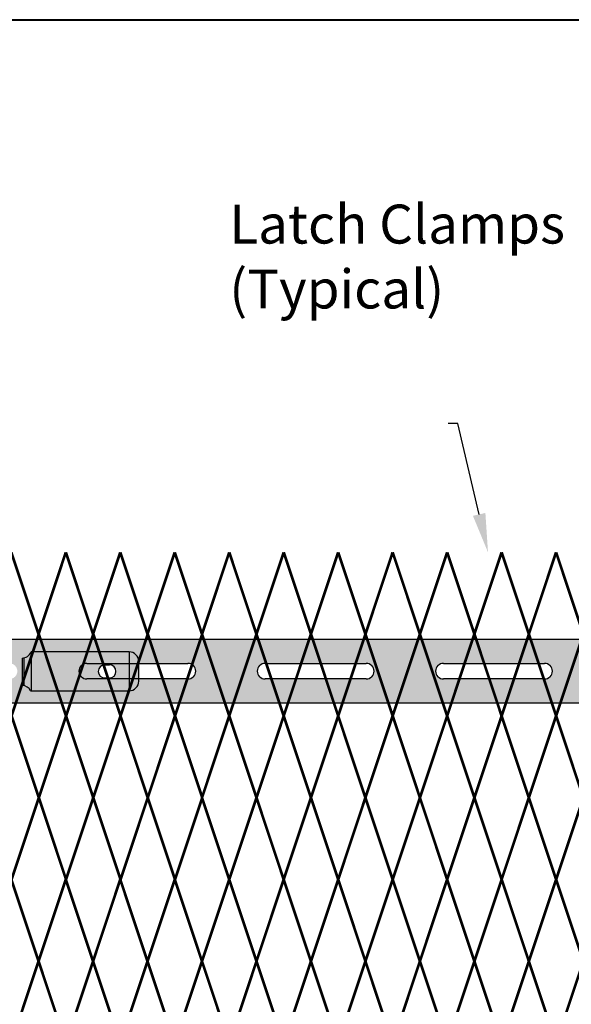
# Model space of a CAD drawing. Units: inches. Extents: x -59 to 198, y -12 to 189.
# Drawn here: x 45 to 59, y 163 to 189 of the extents above; entities that cross this region are included whole.
import ezdxf
from ezdxf import colors
from ezdxf.entities.mleader import LeaderData, LeaderLine
from ezdxf.math import Vec2, Vec3

# ---------------------------------------------------------------- set-up
doc = ezdxf.new("R2010")
doc.units = ezdxf.units.IN
doc.header["$MEASUREMENT"] = 0
doc.layers.add('BORDER', color=7, linetype='Continuous', lineweight=40)
for name, color, linetype in [('Fence screen', 7, 'Continuous'), ('post and C', 7, 'Continuous'), ('Text', 7, 'Continuous')]:
    doc.layers.add(name, color=color, linetype=linetype)
doc.styles.add('Notes', font='arial.ttf', dxfattribs={"height": 0.125})

# ---------------------------------------------------------------- blocks, each defined once
blk = doc.blocks.new('crossbar diamond')
at = {"layer": 'post and C'}
h = blk.add_hatch(color=256, dxfattribs=at)
h.dxf.hatch_style = 1
h.set_gradient(color1=(255, 255, 0), color2=(255, 255, 0), tint=1)
edge = h.paths.add_edge_path()
edge.add_line((46.883679570098, 169.2695839101447), (46.883679570098, 169.8945839101447))
edge.add_line((46.883679570098, 169.8945839101447), (48.25593559670673, 169.8945839101447))
edge.add_arc((48.25593559670673, 170.0945839101447), 0.1999999999999744, 270, 450)
edge.add_line((48.25593559670673, 170.2945839101447), (46.883679570098, 170.2945839101447))
edge.add_line((46.883679570098, 170.2945839101447), (46.883679570098, 170.9196182538932))
edge.add_line((46.883679570098, 170.9196182538932), (48.88367956980312, 170.9195839101447))
edge.add_line((48.88367956980312, 170.9195839101447), (134.7952212154249, 170.9181086479537))
edge.add_line((134.7952212154249, 170.9181086479537), (134.7952212154249, 169.2695839101447))
edge.add_line((134.7952212154249, 169.2695839101447), (48.88367956980312, 169.2695839101447))
edge.add_line((48.88367956980312, 169.2695839101447), (46.883679570098, 169.2695839101447))
edge = h.paths.add_edge_path(flags=17)
edge.add_line((134.7952212154249, 169.8945839101447), (134.7952212154249, 170.2945839101447))
edge.add_line((134.7952212154249, 170.2945839101447), (132.2043700078724, 170.2945839101447))
edge.add_arc((132.2043700078724, 170.0945839101447), 0.1999999999999744, 90, 270)
edge.add_line((132.2043700078724, 169.8945839101447), (134.7952212154249, 169.8945839101447))
edge = h.paths.add_edge_path(flags=16)
edge.add_line((130.2210366745391, 169.8945839101447), (127.6210366745391, 169.8945839101447))
edge.add_arc((127.6210366745391, 170.0945839101447), 0.1999999999999744, 90, 270, ccw=False)
edge.add_line((127.6210366745391, 170.2945839101447), (130.2210366745391, 170.2945839101447))
edge.add_arc((130.2210366745391, 170.0945839101447), 0.1999999999999744, -90, 90, ccw=False)
edge = h.paths.add_edge_path(flags=16)
edge.add_line((125.6377033412057, 169.8945839101447), (123.0377033412057, 169.8945839101447))
edge.add_arc((123.0377033412057, 170.0945839101447), 0.1999999999999744, 90, 270, ccw=False)
edge.add_line((123.0377033412057, 170.2945839101447), (125.6377033412057, 170.2945839101447))
edge.add_arc((125.6377033412057, 170.0945839101447), 0.1999999999999744, -90, 90, ccw=False)
edge = h.paths.add_edge_path(flags=16)
edge.add_line((121.0543700078724, 169.8945839101447), (118.4543700078724, 169.8945839101447))
edge.add_arc((118.4543700078724, 170.0945839101447), 0.1999999999999744, 90, 270, ccw=False)
edge.add_line((118.4543700078724, 170.2945839101447), (121.0543700078724, 170.2945839101447))
edge.add_arc((121.0543700078724, 170.0945839101447), 0.1999999999999744, -90, 90, ccw=False)
edge = h.paths.add_edge_path(flags=16)
edge.add_line((116.4710366745391, 169.8945839101447), (113.8710366745391, 169.8945839101447))
edge.add_arc((113.8710366745391, 170.0945839101447), 0.1999999999999744, 90, 270, ccw=False)
edge.add_line((113.8710366745391, 170.2945839101447), (116.4710366745391, 170.2945839101447))
edge.add_arc((116.4710366745391, 170.0945839101447), 0.1999999999999744, -90, 90, ccw=False)
edge = h.paths.add_edge_path(flags=16)
edge.add_line((111.8877033412057, 169.8945839101447), (109.2877033412057, 169.8945839101447))
edge.add_arc((109.2877033412057, 170.0945839101447), 0.1999999999999744, 90, 270, ccw=False)
edge.add_line((109.2877033412057, 170.2945839101447), (111.8877033412057, 170.2945839101447))
edge.add_arc((111.8877033412057, 170.0945839101447), 0.1999999999999744, -90, 90, ccw=False)
edge = h.paths.add_edge_path(flags=16)
edge.add_line((107.3043700078724, 169.8945839101447), (104.7043700078724, 169.8945839101447))
edge.add_arc((104.7043700078724, 170.0945839101447), 0.1999999999999744, 90, 270, ccw=False)
edge.add_line((104.7043700078724, 170.2945839101447), (107.3043700078724, 170.2945839101447))
edge.add_arc((107.3043700078724, 170.0945839101447), 0.1999999999999744, -90, 90, ccw=False)
edge = h.paths.add_edge_path(flags=16)
edge.add_line((102.7210366745391, 169.8945839101447), (100.1210366745391, 169.8945839101447))
edge.add_arc((100.1210366745391, 170.0945839101447), 0.1999999999999744, 90, 270, ccw=False)
edge.add_line((100.1210366745391, 170.2945839101447), (102.7210366745391, 170.2945839101447))
edge.add_arc((102.7210366745391, 170.0945839101447), 0.1999999999999744, -90, 90, ccw=False)
edge = h.paths.add_edge_path(flags=16)
edge.add_line((98.13770334120572, 169.8945839101447), (95.53770334120574, 169.8945839101447))
edge.add_arc((95.53770334120574, 170.0945839101447), 0.1999999999999744, 90, 270, ccw=False)
edge.add_line((95.53770334120574, 170.2945839101447), (98.13770334120572, 170.2945839101447))
edge.add_arc((98.13770334120572, 170.0945839101447), 0.1999999999999744, -90, 90, ccw=False)
edge = h.paths.add_edge_path(flags=16)
edge.add_line((93.5543700078724, 169.8945839101447), (90.9543700078724, 169.8945839101447))
edge.add_arc((90.9543700078724, 170.0945839101447), 0.1999999999999744, 90, 270, ccw=False)
edge.add_line((90.9543700078724, 170.2945839101447), (93.5543700078724, 170.2945839101447))
edge.add_arc((93.5543700078724, 170.0945839101447), 0.1999999999999744, -90, 90, ccw=False)
edge = h.paths.add_edge_path(flags=16)
edge.add_line((88.97103667453905, 169.8945839101447), (86.37103667453906, 169.8945839101447))
edge.add_arc((86.37103667453906, 170.0945839101447), 0.1999999999999744, 90, 270, ccw=False)
edge.add_line((86.37103667453906, 170.2945839101447), (88.97103667453905, 170.2945839101447))
edge.add_arc((88.97103667453905, 170.0945839101447), 0.1999999999999744, -90, 90, ccw=False)
edge = h.paths.add_edge_path(flags=16)
edge.add_line((84.38770334120572, 169.8945839101447), (81.78770334120574, 169.8945839101447))
edge.add_arc((81.78770334120574, 170.0945839101447), 0.1999999999999744, 90, 270, ccw=False)
edge.add_line((81.78770334120574, 170.2945839101447), (84.38770334120572, 170.2945839101447))
edge.add_arc((84.38770334120572, 170.0945839101447), 0.1999999999999744, -90, 90, ccw=False)
edge = h.paths.add_edge_path(flags=16)
edge.add_line((79.8043700078724, 169.8945839101447), (77.2043700078724, 169.8945839101447))
edge.add_arc((77.2043700078724, 170.0945839101447), 0.1999999999999744, 90, 270, ccw=False)
edge.add_line((77.2043700078724, 170.2945839101447), (79.8043700078724, 170.2945839101447))
edge.add_arc((79.8043700078724, 170.0945839101447), 0.1999999999999744, -90, 90, ccw=False)
edge = h.paths.add_edge_path(flags=16)
edge.add_line((75.22103667453905, 169.8945839101447), (72.62103667453906, 169.8945839101447))
edge.add_arc((72.62103667453906, 170.0945839101447), 0.1999999999999744, 90, 270, ccw=False)
edge.add_line((72.62103667453906, 170.2945839101447), (75.22103667453905, 170.2945839101447))
edge.add_arc((75.22103667453905, 170.0945839101447), 0.1999999999999744, -90, 90, ccw=False)
edge = h.paths.add_edge_path(flags=16)
edge.add_line((70.63770334120572, 169.8945839101447), (68.03770334120574, 169.8945839101447))
edge.add_arc((68.03770334120574, 170.0945839101447), 0.1999999999999744, 90, 270, ccw=False)
edge.add_line((68.03770334120574, 170.2945839101447), (70.63770334120572, 170.2945839101447))
edge.add_arc((70.63770334120572, 170.0945839101447), 0.1999999999999744, -90, 90, ccw=False)
edge = h.paths.add_edge_path(flags=16)
edge.add_line((66.0543700078724, 169.8945839101447), (63.45437000787241, 169.8945839101447))
edge.add_arc((63.45437000787241, 170.0945839101447), 0.1999999999999744, 90, 270, ccw=False)
edge.add_line((63.45437000787241, 170.2945839101447), (66.0543700078724, 170.2945839101447))
edge.add_arc((66.0543700078724, 170.0945839101447), 0.1999999999999744, -90, 90, ccw=False)
edge = h.paths.add_edge_path(flags=16)
edge.add_line((61.47103667453906, 169.8945839101447), (58.87103667453907, 169.8945839101447))
edge.add_arc((58.87103667453907, 170.0945839101447), 0.1999999999999744, 90, 270, ccw=False)
edge.add_line((58.87103667453907, 170.2945839101447), (61.47103667453906, 170.2945839101447))
edge.add_arc((61.47103667453906, 170.0945839101447), 0.1999999999999744, -90, 90, ccw=False)
edge = h.paths.add_edge_path(flags=16)
edge.add_line((56.88770334120573, 169.8945839101447), (54.28770334120574, 169.8945839101447))
edge.add_arc((54.28770334120574, 170.0945839101447), 0.1999999999999744, 90, 270, ccw=False)
edge.add_line((54.28770334120574, 170.2945839101447), (56.88770334120573, 170.2945839101447))
edge.add_arc((56.88770334120573, 170.0945839101447), 0.1999999999999744, -90, 90, ccw=False)
edge = h.paths.add_edge_path(flags=16)
edge.add_line((52.30437000787239, 169.8945839101447), (49.70437000787241, 169.8945839101447))
edge.add_arc((49.70437000787241, 170.0945839101447), 0.1999999999999744, 90, 270, ccw=False)
edge.add_line((49.70437000787241, 170.2945839101447), (52.30437000787239, 170.2945839101447))
edge.add_arc((52.30437000787239, 170.0945839101447), 0.1999999999999744, -90, 90, ccw=False)
edge = h.paths.add_edge_path(flags=17)
edge.add_line((48.88367956980312, 169.2695839101447), (59.55337276321472, 169.2695839101447))
for p, q in [((48.88367956980312, 170.9195839101447), (134.7952212154249, 170.9181086479537)), ((68.03770334120574, 170.2945839101447), (70.63770334120572, 170.2945839101447)), ((72.62103667453906, 170.2945839101447), (75.22103667453905, 170.2945839101447)), ((77.2043700078724, 170.2945839101447), (79.8043700078724, 170.2945839101447)), ((70.63770334120572, 169.8945839101447), (68.03770334120574, 169.8945839101447)), ((75.22103667453905, 169.8945839101447), (72.62103667453906, 169.8945839101447)), ((79.8043700078724, 169.8945839101447), (77.2043700078724, 169.8945839101447)), ((134.7952212154249, 169.2695839101447), (48.88367956980312, 169.2695839101447))]:
    blk.add_line(p, q, dxfattribs=at)
for centre, start, end in [((68.03770334120574, 170.0945839101447), 90, 270), ((70.63770334120572, 170.0945839101447), 270, 90), ((72.62103667453906, 170.0945839101447), 90, 270), ((75.22103667453905, 170.0945839101447), 270, 90), ((77.2043700078724, 170.0945839101447), 90, 270), ((79.8043700078724, 170.0945839101447), 270, 90)]:
    blk.add_arc(centre, 0.1999999999999744, start, end, dxfattribs=at)
blk = doc.blocks.new('latch clamp')
at = {"layer": 'post and C'}
h = blk.add_hatch(color=256, dxfattribs=at)
h.dxf.hatch_style = 1
h.set_gradient(color1=(0, 0, 255), color2=(255, 255, 0), tint=1, name='INVCYLINDER')
edge = h.paths.add_edge_path(flags=16)
edge.add_line((62.45530826326521, 159.7953712672663), (62.5703082632652, 159.7953712672663))
edge.add_arc((62.5703082632652, 159.9653712672662), 0.1699999999999875, 270, 450)
edge.add_line((62.5703082632652, 160.1353712672662), (62.45530826326521, 160.1353712672662))
edge.add_arc((62.45530826326521, 159.9653712672662), 0.1699999999999875, 90, 270)
edge = h.paths.add_edge_path()
edge.add_arc((60.32552986798444, 159.3494115723767), 0.25, 27.63509571409409, 90)
edge.add_line((60.32552986798444, 159.5994115723767), (60.32552986798444, 160.3072699154417))
edge.add_arc((60.32552986798444, 160.5572699154417), 0.25, 270, 338.4326541346032)
edge.add_line((60.55802640228878, 160.4653712672662), (63.07552986798444, 160.4653712672662))
edge.add_arc((63.07552986798444, 160.2153712672662), 0.25, 0, 90, ccw=False)
edge.add_line((63.32552986798444, 160.2153712672662), (63.32552986798444, 159.7153712672662))
edge.add_arc((63.07552986798444, 159.7153712672662), 0.25, -90, 0, ccw=False)
edge.add_line((63.07552986798444, 159.4653712672662), (60.54700977488599, 159.4653712672662))
for p, q in [((60.32552986798444, 160.3072699154417), (60.32552986798444, 159.5994115723767)), ((60.37078407192248, 160.3113999151856), (60.37078407192248, 159.5952815726328)), ((63.07552986798444, 160.4653712672662), (60.55802640228878, 160.4653712672662)), ((60.55802640228878, 160.4653712672662), (60.55802640228878, 159.4653712672662)), ((63.07552986798444, 160.4653712672662), (63.07552986798444, 159.4653712672662)), ((62.45530826326521, 160.1353712672662), (62.5703082632652, 160.1353712672662)), ((63.32552986798444, 159.7153712672662), (63.32552986798444, 160.2153712672662)), ((62.45530826326521, 159.7953712672663), (62.5703082632652, 159.7953712672663)), ((60.54700977488599, 159.4653712672662), (63.07552986798444, 159.4653712672662))]:
    blk.add_line(p, q, dxfattribs=at)
for centre, radius, start, end in [((60.32552986798444, 160.5572699154417), 0.25, 270, 338.4326541346032), ((63.07552986798444, 160.2153712672662), 0.25, 0, 90), ((62.45530826326521, 159.9653712672662), 0.1699999999999875, 90, 270), ((62.5703082632652, 159.9653712672662), 0.1699999999999875, 270, 90), ((60.32552986798444, 159.3494115723767), 0.25, 27.63509571409409, 90), ((63.07552986798444, 159.7153712672662), 0.25, 270, 0)]:
    blk.add_arc(centre, radius, start, end, dxfattribs=at)

msp = doc.modelspace()

# ---------------------------------------------------------------- linework, layer by layer
at = {"layer": 'BORDER'}
msp.add_lwpolyline([(197.7345700360533, -11.58414664151837), (-58.61384396300477, -11.58414664151837), (-58.61384396300477, 188.6285592755424), (197.7345700360533, 188.6285592755424)], close=True, dxfattribs=at)
at = {"layer": 'Fence screen', "color": 7, "linetype": 'Continuous', "const_width": 0.07}
for points, elevation in [([(45.64214001478263, 172.853883531863), (44.94214001478269, 174.9538835318632)], 57.39999999999854), ([(45.64214001478263, 172.853883531863), (46.34214001478256, 174.9538835318632)], 58.79999999999853), ([(47.0421400147826, 172.853883531863), (46.34214001478256, 174.9538835318632)], 73.4999999999985), ([(47.0421400147826, 172.853883531863), (47.74214001478254, 174.9538835318632)], 60.19999999999854), ([(48.44214001478269, 172.853883531863), (47.74214001478254, 174.9538835318632)], 61.59999999999853), ([(48.44214001478269, 172.853883531863), (49.14214001478263, 174.9538835318632)], 62.99999999999852), ([(49.84214001478256, 172.853883531863), (49.14214001478263, 174.9538835318632)], 64.39999999999851), ([(49.84214001478256, 172.853883531863), (50.5421400147826, 174.9538835318632)], 65.79999999999852), ([(51.24214001478254, 172.853883531863), (50.5421400147826, 174.9538835318632)], 68.5999999999985), ([(51.24214001478254, 172.853883531863), (51.94214001478258, 174.9538835318632)], 67.19999999999851), ([(52.64214001478263, 172.853883531863), (51.94214001478258, 174.9538835318632)], 58.79999999999853), ([(52.64214001478263, 172.853883531863), (53.34214001478256, 174.9538835318632)], 67.19999999999851), ([(54.04214001478249, 172.853883531863), (53.34214001478256, 174.9538835318632)], 62.99999999999852), ([(54.04214001478249, 172.853883531863), (54.74214001478254, 174.9538835318632)], 65.79999999999852), ([(55.44214001478258, 172.853883531863), (54.74214001478254, 174.9538835318632)], 69.9999999999985), ([(55.44214001478258, 172.853883531863), (56.14214001478263, 174.9538835318632)], 71.3999999999985), ([(56.84214001478256, 172.853883531863), (56.14214001478263, 174.9538835318632)], 64.39999999999851), ([(56.84214001478256, 172.853883531863), (57.54214001478249, 174.9538835318631)], 71.3999999999985), ([(58.24214001478254, 172.853883531863), (57.54214001478249, 174.9538835318631)], 72.79999999999849), ([(58.24214001478254, 172.853883531863), (58.94214001478258, 174.9538835318631)], 68.5999999999985), ([(59.64214001478263, 172.853883531863), (58.94214001478258, 174.9538835318631)], 74.19999999999848), ([(44.94884419496141, 170.753883531863), (45.64884419496146, 172.853883531863)], 67.19999999999845), ([(46.34884419496139, 170.753883531863), (45.64884419496146, 172.853883531863)], 67.89999999999844), ([(46.34884419496139, 170.753883531863), (47.04884419496143, 172.853883531863)], 71.39999999999843), ([(47.74884419496136, 170.753883531863), (47.04884419496143, 172.853883531863)], 72.09999999999842), ([(47.74884419496136, 170.753883531863), (48.44884419496141, 172.853883531863)], 75.5999999999984), ([(49.14884419496134, 170.753883531863), (48.44884419496141, 172.853883531863)], 76.29999999999839), ([(49.14884419496134, 170.753883531863), (49.84884419496139, 172.853883531863)], 79.79999999999838), ([(50.5421400147826, 170.7538835318631), (49.84214001478256, 172.853883531863)], 62.29999999999853), ([(50.5421400147826, 170.7538835318631), (51.24214001478254, 172.853883531863)], 67.8999999999985), ([(51.94214001478258, 170.7538835318631), (51.24214001478254, 172.853883531863)], 69.2999999999985), ([(51.94214001478258, 170.7538835318631), (52.64214001478263, 172.853883531863)], 66.49999999999851), ([(53.34214001478256, 170.7538835318631), (52.64214001478263, 172.853883531863)], 65.09999999999852), ([(53.34214001478256, 170.7538835318631), (54.04214001478249, 172.853883531863)], 63.69999999999852), ([(54.74214001478254, 170.7538835318631), (54.04214001478249, 172.853883531863)], 69.2999999999985), ([(54.74214001478254, 170.7538835318631), (55.44214001478258, 172.853883531863)], 67.8999999999985), ([(56.14214001478263, 170.7538835318631), (55.44214001478258, 172.853883531863)], 58.09999999999854), ([(56.14214001478263, 170.7538835318631), (56.84214001478256, 172.853883531863)], 72.09999999999849), ([(57.54214001478249, 170.7538835318631), (56.84214001478256, 172.853883531863)], 66.49999999999851), ([(57.54214001478249, 170.7538835318631), (58.24214001478254, 172.853883531863)], 72.09999999999849), ([(58.94214001478258, 170.7538835318631), (58.24214001478254, 172.853883531863)], 65.09999999999852), ([(58.94214001478258, 170.7538835318631), (59.64214001478263, 172.853883531863)], 82.59999999999846), ([(45.64884419496146, 168.6538835318631), (44.94884419496141, 170.7538835318632)], 33.5999999999986), ([(45.64884419496146, 168.6538835318631), (46.34884419496139, 170.7538835318632)], 43.39999999999857), ([(47.04884419496143, 168.6538835318631), (46.34884419496139, 170.7538835318632)], 38.49999999999858), ([(47.04884419496143, 168.6538835318631), (47.74884419496136, 170.7538835318632)], 48.29999999999855), ([(48.44884419496141, 168.6538835318631), (47.74884419496136, 170.7538835318632)], 43.39999999999856), ([(48.44884419496141, 168.6538835318631), (49.14884419496134, 170.7538835318632)], 53.19999999999852), ([(49.84884419496139, 168.6538835318631), (49.14884419496134, 170.7538835318632)], 48.29999999999853), ([(50.5421400147826, 170.7538835318631), (49.84214001478256, 168.6538835318631)], 67.8999999999985), ([(50.5421400147826, 170.7538835318631), (51.24214001478254, 168.6538835318631)], 63.69999999999852), ([(51.94214001478258, 170.7538835318631), (51.24214001478254, 168.6538835318631)], 65.09999999999852), ([(51.94214001478258, 170.7538835318631), (52.64214001478263, 168.6538835318631)], 61.59999999999853), ([(53.34214001478256, 170.7538835318631), (52.64214001478263, 168.6538835318631)], 69.2999999999985), ([(53.34214001478256, 170.7538835318631), (54.04214001478249, 168.6538835318631)], 66.49999999999851), ([(54.74214001478254, 170.7538835318631), (54.04214001478249, 168.6538835318631)], 69.2999999999985), ([(54.74214001478254, 170.7538835318631), (55.44214001478258, 168.6538835318631)], 70.6999999999985), ([(56.14214001478263, 170.7538835318631), (55.44214001478258, 168.6538835318631)], 70.6999999999985), ([(56.14214001478263, 170.7538835318631), (56.84214001478256, 168.6538835318631)], 68.5999999999985), ([(57.54214001478249, 170.7538835318631), (56.84214001478256, 168.6538835318631)], 65.09999999999852), ([(57.54214001478249, 170.7538835318631), (58.24214001478254, 168.6538835318631)], 70.6999999999985), ([(58.94214001478258, 170.7538835318631), (58.24214001478254, 168.6538835318631)], 72.09999999999849), ([(58.94214001478258, 170.7538835318631), (59.64214001478263, 168.6538835318631)], 73.4999999999985), ([(44.94884419496141, 166.5538835318631), (45.64884419496146, 168.6538835318631)], 42.69999999999857), ([(46.34884419496139, 166.5538835318631), (45.64884419496146, 168.6538835318631)], 44.09999999999856), ([(46.34884419496139, 166.5538835318631), (47.04884419496143, 168.6538835318631)], 47.59999999999854), ([(47.74884419496136, 166.5538835318631), (47.04884419496143, 168.6538835318631)], 48.99999999999856), ([(47.74884419496136, 166.5538835318631), (48.44884419496141, 168.6538835318631)], 52.49999999999856), ([(49.14884419496134, 166.5538835318631), (48.44884419496141, 168.6538835318631)], 53.89999999999851), ([(49.14884419496134, 166.5538835318631), (49.84884419496139, 168.6538835318631)], 57.3999999999985), ([(49.84214001478256, 168.6538835318631), (50.5421400147826, 166.5538835318631)], 65.79999999999852), ([(51.24214001478254, 168.6538835318631), (50.5421400147826, 166.5538835318631)], 67.19999999999851), ([(51.24214001478254, 168.6538835318631), (51.94214001478258, 166.5538835318631)], 67.19999999999851), ([(52.64214001478263, 168.6538835318631), (51.94214001478258, 166.5538835318631)], 64.39999999999851), ([(52.64214001478263, 168.6538835318631), (53.34214001478256, 166.5538835318631)], 65.79999999999852), ([(54.04214001478249, 168.6538835318631), (53.34214001478256, 166.5538835318631)], 72.09999999999849), ([(54.04214001478249, 168.6538835318631), (54.74214001478254, 166.5538835318631)], 69.9999999999985), ([(55.44214001478258, 168.6538835318631), (54.74214001478254, 166.5538835318631)], 68.5999999999985), ([(55.44214001478258, 168.6538835318631), (56.14214001478263, 166.5538835318631)], 62.99999999999852), ([(56.84214001478256, 168.6538835318631), (56.14214001478263, 166.5538835318631)], 72.79999999999849), ([(56.84214001478256, 168.6538835318631), (57.54214001478249, 166.5538835318631)], 69.9999999999985), ([(58.24214001478254, 168.6538835318631), (57.54214001478249, 166.5538835318631)], 67.8999999999985), ([(58.24214001478254, 168.6538835318631), (58.94214001478258, 166.5538835318631)], 61.59999999999853), ([(59.64214001478263, 168.6538835318631), (58.94214001478258, 166.5538835318631)], 74.89999999999849), ([(45.64214001478263, 164.4538835318629), (44.94214001478269, 166.5538835318631)], 59.49999999999854), ([(45.64214001478263, 164.4538835318629), (46.34214001478256, 166.5538835318631)], 56.69999999999854), ([(47.0421400147826, 164.4538835318629), (46.34214001478256, 166.5538835318631)], 61.59999999999853), ([(47.0421400147826, 164.4538835318629), (47.74214001478254, 166.5538835318631)], 60.19999999999854), ([(48.44214001478269, 164.4538835318629), (47.74214001478254, 166.5538835318631)], 60.89999999999853), ([(48.44214001478269, 164.4538835318629), (49.14214001478263, 166.5538835318631)], 72.09999999999849), ([(49.84214001478256, 164.4538835318629), (49.14214001478263, 166.5538835318631)], 64.39999999999851), ([(49.84214001478256, 164.4538835318629), (50.5421400147826, 166.5538835318631)], 67.19999999999851), ([(51.24214001478254, 164.4538835318629), (50.5421400147826, 166.5538835318631)], 67.8999999999985), ([(51.24214001478254, 164.4538835318629), (51.94214001478258, 166.5538835318631)], 66.49999999999851), ([(52.64214001478263, 164.4538835318629), (51.94214001478258, 166.5538835318631)], 65.09999999999852), ([(52.64214001478263, 164.4538835318629), (53.34214001478256, 166.5538835318631)], 66.49999999999851), ([(54.04214001478249, 164.4538835318629), (53.34214001478256, 166.5538835318631)], 63.69999999999852), ([(54.04214001478249, 164.4538835318629), (54.74214001478254, 166.5538835318631)], 69.2999999999985), ([(55.44214001478258, 164.4538835318629), (54.74214001478254, 166.5538835318631)], 67.8999999999985), ([(55.44214001478258, 164.4538835318629), (56.14214001478263, 166.5538835318631)], 62.99999999999852), ([(56.84214001478256, 164.4538835318629), (56.14214001478263, 166.5538835318631)], 71.3999999999985), ([(56.84214001478256, 164.4538835318629), (57.54214001478249, 166.5538835318631)], 71.3999999999985), ([(58.24214001478254, 164.4538835318629), (57.54214001478249, 166.5538835318631)], 72.79999999999849), ([(58.24214001478254, 164.4538835318629), (58.94214001478258, 166.5538835318631)], 70.6999999999985), ([(59.64214001478263, 164.4538835318629), (58.94214001478258, 166.5538835318631)], 73.4999999999985), ([(44.94214001478269, 162.3538835318629), (45.64214001478263, 164.4538835318629)], 58.79999999999853), ([(46.34214001478256, 162.3538835318629), (45.64214001478263, 164.4538835318629)], 60.19999999999854), ([(46.34214001478256, 162.3538835318629), (47.0421400147826, 164.4538835318629)], 62.29999999999853), ([(47.74214001478254, 162.3538835318629), (47.0421400147826, 164.4538835318629)], 61.59999999999853), ([(47.74214001478254, 162.3538835318629), (48.44214001478269, 164.4538835318629)], 60.89999999999853), ([(49.14214001478263, 162.3538835318629), (48.44214001478269, 164.4538835318629)], 63.69999999999852), ([(49.14214001478263, 162.3538835318629), (49.84214001478256, 164.4538835318629)], 62.99999999999852), ([(50.5421400147826, 162.3538835318629), (49.84214001478256, 164.4538835318629)], 62.29999999999853), ([(50.5421400147826, 162.3538835318629), (51.24214001478254, 164.4538835318629)], 64.39999999999851), ([(51.94214001478258, 162.3538835318629), (51.24214001478254, 164.4538835318629)], 65.79999999999852), ([(51.94214001478258, 162.3538835318629), (52.64214001478263, 164.4538835318629)], 65.79999999999852), ([(53.34214001478256, 162.3538835318629), (52.64214001478263, 164.4538835318629)], 65.09999999999852), ([(53.34214001478256, 162.3538835318629), (54.04214001478249, 164.4538835318629)], 67.19999999999851), ([(54.74214001478254, 162.3538835318629), (54.04214001478249, 164.4538835318629)], 68.5999999999985), ([(54.74214001478254, 162.3538835318629), (55.44214001478258, 164.4538835318629)], 68.5999999999985), ([(56.14214001478263, 162.3538835318629), (55.44214001478258, 164.4538835318629)], 69.9999999999985), ([(56.14214001478263, 162.3538835318629), (56.84214001478256, 164.4538835318629)], 69.9999999999985), ([(57.54214001478249, 162.3538835318629), (56.84214001478256, 164.4538835318629)], 69.2999999999985), ([(57.54214001478249, 162.3538835318629), (58.24214001478254, 164.4538835318629)], 72.09999999999849), ([(58.94214001478258, 162.3538835318629), (58.24214001478254, 164.4538835318629)], 58.09999999999854), ([(58.94214001478258, 162.3538835318629), (59.64214001478263, 164.4538835318629)], 75.59999999999847)]:
    msp.add_lwpolyline(points, dxfattribs=dict(at, elevation=elevation))

# ---------------------------------------------------------------- block references
at = {"layer": 'post and C'}
for name, p in [('crossbar diamond', (-21.15781282392743, 1.80783608646604, 25.90000000000006)), ('latch clamp', (-15.10788563957689, 11.93199834846405, 48.99999999999856))]:
    msp.add_blockref(name, p, dxfattribs=at)

# ---------------------------------------------------------------- texts
at = {"layer": 'Text', "insert": (50.5432985918347, 185.5482015495775, 16.59096470103297), "char_height": 1, "attachment_point": 1, "style": 'Notes'}
msp.add_mtext_dynamic_manual_height_columns('\\PLatch Clamps\\P(Typical)\\P ', width=10.72360697868817, gutter_width=0.625, heights=[0], dxfattribs=at)

# ---------------------------------------------------------------- leaders
at = {"layer": 'Text'}
ml = msp.add_multileader_mtext('Standard', dxfattribs=at)
ml.set_content('', color=256, style='Notes')
ml.set_leader_properties()
ml.build(insert=Vec2(0, 0))
ml.multileader.update_dxf_attribs({"dogleg_length": 0.25, "arrow_head_size": 1})
ctx = ml.context
ctx.base_point, ctx.char_height, ctx.arrow_head_size, ctx.landing_gap_size, ctx.plane_origin = Vec3(55.98992553837088, 178.2618901743594, 39.89999999999864), 0.125, 1, 0.09, Vec3(54.56203732287845, 174.6431685831456, 39.89999999999864)
notes = []
notes.append((ctx, [(0, (1, 1, 0), (56.41992553837088, 178.2618901743594, 39.89999999999864), (-1, 0), 0.25, [(0, [(57.19214001478252, 174.9538835318631, 39.89999999999864)], 0, [])])]))
ctx.mtext.insert, ctx.mtext.flow_direction = Vec3(56.07992553837087, 178.3243901743594, 39.89999999999864), 5
for ctx, leaders in notes:
    for number, flags, end, landing, length, lines in leaders:
        leader = LeaderData()
        leader.index, (leader.has_last_leader_line, leader.has_dogleg_vector, leader.attachment_direction) = number, flags
        leader.last_leader_point, leader.dogleg_vector, leader.dogleg_length = Vec3(end), Vec3(landing), length
        for number, points, colour, breaks in lines:
            line = LeaderLine()
            line.index, line.vertices, line.color, line.breaks = number, Vec3.list(points), colors.encode_raw_color(colour), breaks
            leader.lines.append(line)
        ctx.leaders.append(leader)

doc.saveas('drawing.dxf')
